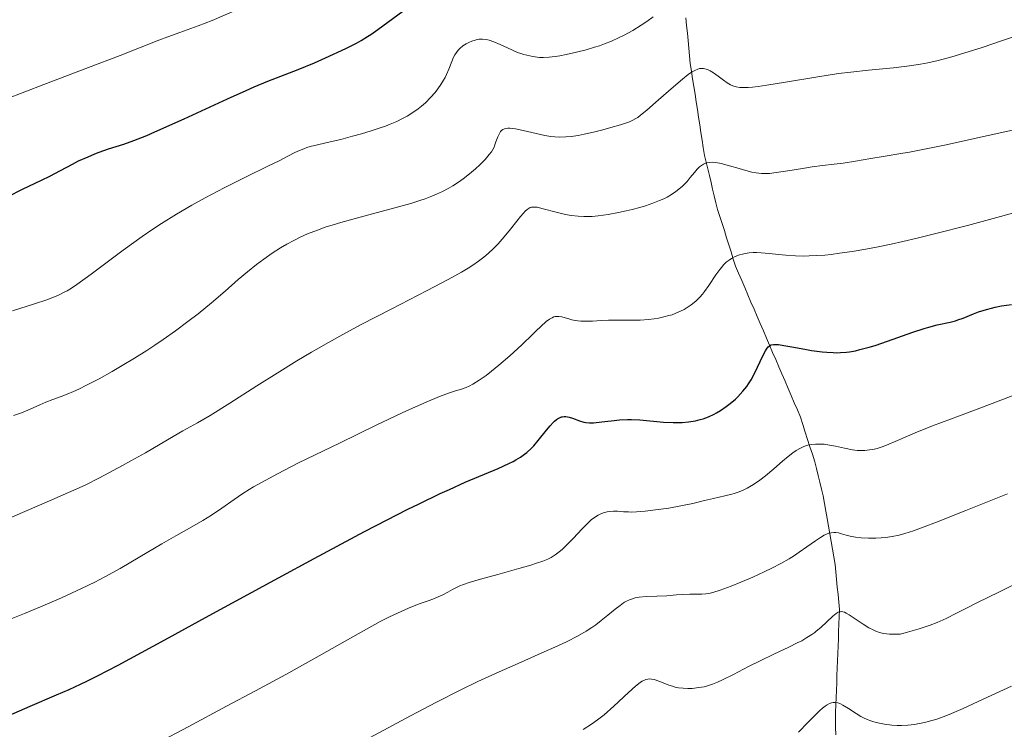
# Model space of a CAD drawing. Units: metres. Extents: x 675033 to 678494, y 4756113 to 4758352.
# Drawn here: x 675831 to 675956, y 4757129 to 4757220 of the extents above; entities that cross this region are included whole.
import ezdxf

# ---------------------------------------------------------------- set-up
doc = ezdxf.new("R2010")
doc.units = ezdxf.units.M
doc.header["$MEASUREMENT"] = 0
doc.linetypes.add('DGN Style 3', pattern=[2.435890702152634, 1.739921930109024, -0.6959687720436097])
for name, color, linetype, lineweight in [('Barranco lineal', 142, 'DGN Style 3', 13), ('Curva de nivel directora', 30, 'Continuous', 30), ('Curva de nivel intermedia', 30, 'Continuous', 0)]:
    doc.layers.add(name, color=color, linetype=linetype, lineweight=lineweight)

msp = doc.modelspace()

# ---------------------------------------------------------------- linework, layer by layer
at = {"layer": 'Barranco lineal', "color": 142, "linetype": 'DGN Style 3', "lineweight": 13}
for points in [[(675919.2599999999, 4757198.15, 1483.050000000003), (675919.0499999998, 4757199.01, 1483.389999999999), (675918.8399999999, 4757199.869999999, 1483.770000000004), (675918.6299999999, 4757200.74, 1484.110000000001), (675918.4199999999, 4757201.600000001, 1484.419999999998), (675918.2100000001, 4757202.460000001, 1484.880000000005), (675918.0599999997, 4757203.439999999, 1485.330000000002), (675917.9100000003, 4757204.41, 1485.75), (675917.7599999999, 4757205.390000001, 1486.179999999993), (675917.6100000005, 4757206.369999999, 1486.539999999994), (675917.4600000001, 4757207.34, 1486.899999999994), (675917.3099999997, 4757208.32, 1487.309999999998), (675917.1600000003, 4757209.300000001, 1487.809999999998), (675917.0099999999, 4757210.27, 1488.410000000004), (675916.8600000005, 4757211.25, 1488.869999999995), (675916.7100000001, 4757212.230000001, 1489.309999999998), (675916.5599999997, 4757213.199999999, 1489.789999999994), (675916.4100000003, 4757214.180000001, 1490.330000000002), (675916.3200000003, 4757215.15, 1490.960000000006), (675916.2199999997, 4757216.119999999, 1491.559999999998), (675916.1299999999, 4757217.09, 1492.130000000005), (675916.04, 4757218.060000001, 1492.550000000003), (675915.9400000004, 4757219.029999999, 1492.770000000004), (675915.8499999996, 4757220.01, 1493.100000000006)], [(675934.9800000006, 4757128.51, 1452.929999999993), (675934.9500000002, 4757129.5, 1453.350000000006), (675934.9100000003, 4757130.49, 1453.830000000002), (675934.9500000002, 4757131.42, 1454.210000000006), (675934.9800000006, 4757132.359999999, 1454.580000000002), (675935.0199999996, 4757133.289999999, 1455.059999999998), (675935.0499999998, 4757134.230000001, 1455.449999999997), (675935.0899999999, 4757135.16, 1455.809999999998), (675935.1200000001, 4757136.09, 1456.190000000002), (675935.1600000003, 4757137.029999999, 1456.649999999994), (675935.1900000004, 4757137.960000001, 1457.070000000007), (675935.2300000006, 4757138.9, 1457.470000000001), (675935.2599999999, 4757139.83, 1457.940000000002), (675935.2999999998, 4757140.76, 1458.360000000001), (675935.3300000001, 4757141.699999999, 1458.720000000001), (675935.3700000001, 4757142.630000001, 1459.089999999997), (675935.4000000004, 4757143.57, 1459.410000000004), (675935.4400000004, 4757144.5, 1459.770000000004), (675935.3499999996, 4757145.460000001, 1460.300000000003), (675935.2599999999, 4757146.430000001, 1460.820000000007), (675935.1600000003, 4757147.390000001, 1461.240000000005), (675935.0700000003, 4757148.350000001, 1461.610000000001), (675934.9800000006, 4757149.32, 1461.979999999996), (675934.8899999997, 4757150.279999999, 1462.5), (675934.7199999997, 4757151.25, 1462.869999999995), (675934.5499999998, 4757152.220000001, 1463.399999999994), (675934.3799999999, 4757153.189999999, 1463.940000000002), (675934.2100000001, 4757154.16, 1464.440000000002), (675934.0300000003, 4757155.140000001, 1464.960000000006), (675933.8600000005, 4757156.109999999, 1465.429999999993), (675933.6900000004, 4757157.08, 1465.850000000006), (675933.5199999996, 4757158.050000001, 1466.259999999995), (675933.3499999996, 4757159.02, 1466.679999999993), (675933.1399999997, 4757159.890000001, 1467.039999999994), (675932.9199999999, 4757160.76, 1467.360000000001), (675932.7100000001, 4757161.630000001, 1467.679999999993), (675932.4900000002, 4757162.5, 1468.020000000004), (675932.2800000003, 4757163.369999999, 1468.449999999997), (675931.9800000006, 4757164.32, 1468.910000000004), (675931.6699999999, 4757165.27, 1469.380000000005), (675931.3700000001, 4757166.220000001, 1469.759999999995), (675931.0700000003, 4757167.16, 1470.190000000002), (675930.7599999999, 4757168.109999999, 1470.580000000002), (675930.4600000001, 4757169.060000001, 1471.020000000004), (675930.0700000003, 4757169.980000001, 1471.440000000002), (675929.6699999999, 4757170.9, 1471.770000000004), (675929.2800000003, 4757171.810000001, 1472.169999999998), (675928.8799999999, 4757172.730000001, 1472.660000000004), (675928.4900000002, 4757173.65, 1473.009999999995), (675928.0899999999, 4757174.57, 1473.369999999995), (675927.7000000002, 4757175.480000001, 1473.789999999994), (675927.3099999997, 4757176.4, 1474.149999999994), (675926.9100000003, 4757177.32, 1474.509999999995), (675926.5199999996, 4757178.24, 1474.789999999994), (675926.1200000001, 4757179.15, 1475.160000000004), (675925.7300000006, 4757180.07, 1475.630000000005), (675925.3300000001, 4757180.99, 1476.080000000002), (675924.9400000004, 4757181.91, 1476.550000000003), (675924.5499999998, 4757182.82, 1476.949999999997), (675924.1500000004, 4757183.74, 1477.399999999994), (675923.7599999999, 4757184.66, 1477.800000000003), (675923.3600000005, 4757185.58, 1478.139999999999), (675922.9699999997, 4757186.49, 1478.580000000002), (675922.5700000003, 4757187.41, 1478.940000000002), (675922.1799999997, 4757188.33, 1479.410000000004), (675921.8899999997, 4757189.230000001, 1479.800000000003), (675921.6100000005, 4757190.140000001, 1480.080000000002), (675921.3200000003, 4757191.039999999, 1480.369999999995), (675921.04, 4757191.939999999, 1480.720000000001), (675920.75, 4757192.850000001, 1481.059999999998), (675920.4600000001, 4757193.75, 1481.350000000006), (675920.1799999997, 4757194.66, 1481.729999999996), (675919.8899999997, 4757195.560000001, 1482.110000000001), (675919.6799999997, 4757196.42, 1482.419999999998), (675919.4699999997, 4757197.279999999, 1482.720000000001), (675919.2599999999, 4757198.15, 1483.050000000003)]]:
    msp.add_polyline3d(points, dxfattribs=at)
at = {"layer": 'Curva de nivel directora', "color": 30, "linetype": 'Continuous', "lineweight": 30, "flags": 128}
for points, elevation in [([(675829.3699999992, 4757197.210000004), (675831.24, 4757198.130000001), (675833.6399999984, 4757199.28), (675834.7000000001, 4757199.800000001), (675836.0599999991, 4757200.51), (675837.599999999, 4757201.350000001), (675838.359999999, 4757201.740000002), (675839.5799999994, 4757202.290000001), (675840.44, 4757202.640000002), (675841.0199999989, 4757202.86), (675842.2100000002, 4757203.27), (675844.1599999993, 4757203.890000002), (675845.4400000002, 4757204.350000001), (675847.0999999986, 4757205.010000001), (675848.1200000001, 4757205.440000001), (675851.8499999985, 4757207.109999999), (675857.3499999992, 4757209.650000001), (675859.7699999998, 4757210.740000002), (675860.7899999992, 4757211.189999999), (675862.5100000001, 4757211.910000001), (675866.3899999983, 4757213.410000001), (675868.449999999, 4757214.26), (675869.8700000006, 4757214.890000001), (675872.479999999, 4757216.100000001), (675873.8299999991, 4757216.79), (675874.4100000003, 4757217.11), (675875.2499999985, 4757217.619999999), (675875.6599999998, 4757217.890000002), (675876.5400000004, 4757218.5), (675879.7500000001, 4757220.869999999)], 1500), ([(675926.3400000002, 4757178.01), (675926.4499999997, 4757178.11), (675926.6199999996, 4757178.230000001), (675926.7400000005, 4757178.28), (675927.030000001, 4757178.340000001), (675927.3799999997, 4757178.340000001), (675927.65, 4757178.32), (675928.3499999996, 4757178.210000001), (675929.369999999, 4757178.020000001), (675931.0099999995, 4757177.720000002), (675931.8900000001, 4757177.580000001), (675933.209999999, 4757177.390000001), (675933.8399999993, 4757177.33), (675934.6300000005, 4757177.29), (675935.0199999994, 4757177.279999999), (675935.5800000004, 4757177.29), (675936.3299999993, 4757177.350000001), (675936.7099999993, 4757177.400000002), (675937.5000000005, 4757177.540000001), (675938.0500000003, 4757177.67), (675939.2399999995, 4757178.000000001), (675939.9799999993, 4757178.220000003), (675941.5700000008, 4757178.760000001), (675944.8099999997, 4757179.880000001), (675946.2299999989, 4757180.350000001), (675946.8500000002, 4757180.529999999), (675947.9199999986, 4757180.820000002), (675949.5399999992, 4757181.180000001), (675950.2199999987, 4757181.350000001), (675950.5499999995, 4757181.460000001), (675951.2099999988, 4757181.689999999), (675952.5199999987, 4757182.220000001), (675953.1800000003, 4757182.480000001), (675954.1799999995, 4757182.800000003), (675954.8399999988, 4757182.980000001), (675955.2799999992, 4757183.080000003), (675956.0999999995, 4757183.24), (675957.3800000001, 4757183.45)], 1475), ([(675829.4699999997, 4757131), (675832.19, 4757132.190000001), (675835.5599999984, 4757133.619999999), (675837.1599999988, 4757134.320000002), (675838.6200000006, 4757134.980000001), (675839.4099999996, 4757135.36), (675840.7799999998, 4757136.050000001), (675843.4199999995, 4757137.420000002), (675849.3899999997, 4757140.640000002), (675855.0499999992, 4757143.750000001), (675863.8699999992, 4757148.580000003), (675868.4099999988, 4757151.04), (675874.8399999995, 4757154.470000002), (675877.7199999985, 4757155.970000001), (675880.2799999998, 4757157.260000001), (675881.8099999987, 4757158.020000001), (675884.4999999999, 4757159.310000001), (675885.6699999989, 4757159.850000001), (675887.7000000007, 4757160.75), (675891.8800000005, 4757162.510000002), (675893.2500000006, 4757163.140000002), (675893.8099999994, 4757163.420000001), (675894.1499999993, 4757163.610000002), (675894.7500000005, 4757163.970000001), (675895.26, 4757164.330000001), (675895.5599999997, 4757164.57), (675896.1299999995, 4757165.090000001), (675896.4299999991, 4757165.400000001), (675897.0100000004, 4757166.060000001), (675898.0699999996, 4757167.380000002), (675898.5399999992, 4757167.949999999), (675898.9100000003, 4757168.36), (675899.089999999, 4757168.539999999), (675899.3399999993, 4757168.760000001), (675899.5999999985, 4757168.92), (675899.7199999993, 4757168.990000002), (675899.9699999995, 4757169.090000002), (675900.0999999992, 4757169.109999999), (675900.3000000004, 4757169.140000001), (675900.5099999983, 4757169.130000002), (675900.9500000008, 4757169.050000002), (675901.4000000001, 4757168.92), (675902.2699999996, 4757168.590000001), (675902.8099999982, 4757168.430000001), (675903.0799999987, 4757168.369999999), (675903.5300000003, 4757168.330000003), (675904.0699999989, 4757168.340000001), (675904.3799999995, 4757168.36), (675905.4999999994, 4757168.49), (675906.6999999997, 4757168.640000002), (675907.359999999, 4757168.7), (675908.3899999994, 4757168.74), (675908.9199999992, 4757168.74), (675909.99, 4757168.7), (675913.0099999995, 4757168.420000001), (675914.2199999989, 4757168.36), (675914.9299999997, 4757168.36), (675915.3599999989, 4757168.380000001), (675916.1900000003, 4757168.460000001), (675917.0799999998, 4757168.610000002), (675917.6599999988, 4757168.75), (675918.0299999998, 4757168.859999999), (675918.7499999995, 4757169.120000001), (675919.4400000002, 4757169.42), (675919.7699999989, 4757169.600000001), (675920.2599999984, 4757169.890000002), (675921.0000000005, 4757170.400000001), (675921.4999999988, 4757170.79), (675922.1600000004, 4757171.369999999), (675922.469999999, 4757171.670000001), (675923.1199999994, 4757172.359999999), (675923.62, 4757172.970000002), (675923.839999999, 4757173.289999999), (675924.1599999988, 4757173.810000001), (675924.6300000005, 4757174.710000001), (675925.6399999984, 4757176.880000001), (675925.9800000003, 4757177.5), (675926.1399999991, 4757177.750000001), (675926.3400000002, 4757178.01)], 1475)]:
    msp.add_lwpolyline(points, dxfattribs=dict(at, elevation=elevation))
at = {"layer": 'Curva de nivel intermedia', "color": 30, "linetype": 'Continuous', "lineweight": 0, "flags": 128}
for points, elevation in [([(675829.1100000021, 4757209.640000001), (675833.9300000012, 4757211.48), (675839.6300000009, 4757213.65), (675843.6600000008, 4757215.199999999), (675848.6100000017, 4757217.139999999), (675849.7400000006, 4757217.57), (675851.2800000006, 4757218.130000002), (675853.6299999999, 4757218.980000001), (675855.4300000013, 4757219.679999998), (675857.670000001, 4757220.630000001), (675860.2400000015, 4757221.739999999), (675862.0099999995, 4757222.470000001), (675863.99, 4757223.23), (675866.2499999997, 4757224.05)], 1505), ([(675854.5100000005, 4757197.05), (675856.9600000002, 4757198.319999998), (675859.7600000009, 4757199.73), (675862.5100000001, 4757201.079999999), (675864.03, 4757201.819999999), (675865.0600000005, 4757202.34), (675865.9700000002, 4757202.81), (675866.5400000003, 4757203.08), (675867.1100000001, 4757203.31), (675867.5000000013, 4757203.449999998), (675867.9300000005, 4757203.58), (675868.8500000014, 4757203.8), (675870.4600000007, 4757204.170000001), (675871.8399999999, 4757204.499999999), (675873.3300000007, 4757204.890000001), (675874.4500000007, 4757205.199999998), (675875.7000000001, 4757205.579999999), (675876.86, 4757205.960000001), (675877.5300000006, 4757206.199999998), (675878.140000001, 4757206.430000001), (675878.9600000011, 4757206.789999999), (675879.7099999998, 4757207.15), (675880.2799999998, 4757207.460000001), (675881.0100000007, 4757207.92), (675881.6800000013, 4757208.399999999), (675882.1200000016, 4757208.730000001), (675882.6200000001, 4757209.169999998), (675883.2700000005, 4757209.819999998), (675883.8499999995, 4757210.470000001), (675884.2100000017, 4757210.930000001), (675884.5900000016, 4757211.490000002), (675884.9400000002, 4757212.05), (675885.1400000014, 4757212.409999999), (675885.3200000002, 4757212.779999998), (675885.5999999996, 4757213.449999999), (675885.9800000018, 4757214.430000001), (675886.2099999997, 4757214.989999998), (675886.3600000017, 4757215.269999999), (675886.5700000019, 4757215.599999999), (675886.7999999998, 4757215.890000001), (675887.0200000012, 4757216.109999998), (675887.4000000011, 4757216.41), (675887.8300000003, 4757216.679999999), (675888.1600000011, 4757216.859999999), (675888.5600000012, 4757217.029999999), (675888.9600000014, 4757217.159999999), (675889.2200000006, 4757217.220000001), (675889.490000001, 4757217.26), (675889.9100000013, 4757217.26), (675890.3499999995, 4757217.230000001), (675890.7500000016, 4757217.15), (675891.3600000018, 4757216.949999999), (675892.1500000008, 4757216.619999998), (675893.0700000018, 4757216.180000001), (675893.7300000011, 4757215.869999999), (675894.3800000016, 4757215.599999999), (675894.8100000008, 4757215.439999999), (675895.1799999997, 4757215.319999999), (675896.2999999993, 4757215.050000002), (675897.1599999999, 4757214.96), (675897.6699999997, 4757214.96), (675898.4000000005, 4757214.989999998), (675899.1900000018, 4757215.08), (675899.7700000006, 4757215.17), (675900.5700000008, 4757215.319999999), (675901.8899999995, 4757215.609999998), (675903.1300000001, 4757215.930000001), (675904.1900000018, 4757216.24), (675904.8400000001, 4757216.449999998), (675905.4600000014, 4757216.67), (675906.36, 4757217.039999999), (675907.2400000006, 4757217.430000001), (675907.9900000016, 4757217.81), (675909.0600000002, 4757218.399999999), (675910.1300000007, 4757219.059999999), (675910.8700000006, 4757219.54), (675911.6799999997, 4757220.13)], 1495), ([(675899.7500000005, 4757204.79), (675900.5500000007, 4757204.81), (675901.2100000001, 4757204.869999998), (675902.0999999996, 4757205), (675902.8799999999, 4757205.149999999), (675904.050000001, 4757205.42), (675905.2600000004, 4757205.710000001), (675906.2700000005, 4757205.99), (675907.490000001, 4757206.350000001), (675908.270000001, 4757206.600000001), (675908.6700000011, 4757206.75), (675909.0700000012, 4757206.939999999), (675909.4400000002, 4757207.140000002), (675909.7000000017, 4757207.3), (675910.0700000003, 4757207.57), (675910.8600000016, 4757208.220000001), (675912.3500000002, 4757209.52), (675914.2500000001, 4757211.189999999), (675915.4200000013, 4757212.189999999), (675916.1400000011, 4757212.760000001), (675916.5600000013, 4757213.050000001), (675916.9800000016, 4757213.279999999), (675917.3600000016, 4757213.449999999), (675917.6000000007, 4757213.519999998), (675917.850000001, 4757213.539999999), (675918.0800000012, 4757213.529999999), (675918.420000001, 4757213.46), (675918.7000000004, 4757213.349999998), (675918.9500000007, 4757213.23), (675919.3500000008, 4757212.99), (675919.9600000011, 4757212.57), (675920.6500000017, 4757212.05), (675921.1100000022, 4757211.73), (675921.5300000003, 4757211.470000001), (675921.8499999997, 4757211.320000002), (675922.260000001, 4757211.199999998), (675922.7300000006, 4757211.12), (675923.1500000006, 4757211.100000001), (675923.780000001, 4757211.109999998), (675924.3300000008, 4757211.16), (675925.0700000006, 4757211.24), (675926.1700000004, 4757211.399999999), (675928.570000001, 4757211.779999999), (675932.6600000013, 4757212.460000001), (675935.3300000001, 4757212.880000001), (675936.8800000013, 4757213.09), (675939.1299999999, 4757213.33), (675942.3100000008, 4757213.640000001), (675944.3500000013, 4757213.88), (675945.7700000008, 4757214.100000001), (675946.7300000018, 4757214.279999998), (675948.0100000004, 4757214.570000002), (675949.7500000015, 4757215.039999999), (675951.3000000005, 4757215.489999999), (675953.6299999995, 4757216.23), (675956.2500000015, 4757217.099999999), (675960.2900000004, 4757218.489999999)], 1490), ([(675887.2100000011, 4757187.539999999), (675888.0899999996, 4757188.07), (675888.6600000019, 4757188.429999998), (675889.4000000017, 4757188.949999999), (675890.0800000011, 4757189.470000001), (675890.6300000009, 4757189.930000001), (675891.3200000017, 4757190.580000001), (675891.8899999994, 4757191.180000001), (675892.6500000015, 4757192.060000001), (675893.4600000007, 4757193.050000001), (675894.2600000009, 4757194.060000001), (675894.7400000015, 4757194.650000001), (675895.1200000015, 4757195.100000001), (675895.3600000006, 4757195.349999999), (675895.610000001, 4757195.560000001), (675895.8400000012, 4757195.71), (675895.9999999999, 4757195.789999999), (675896.1699999997, 4757195.84), (675896.3399999996, 4757195.859999998), (675896.5900000001, 4757195.859999998), (675896.8899999994, 4757195.829999999), (675897.6400000005, 4757195.65), (675899.3100000002, 4757195.189999999), (675900.4800000014, 4757194.91), (675901.2300000002, 4757194.77), (675902.0999999996, 4757194.680000001), (675902.8200000017, 4757194.640000001), (675903.3, 4757194.640000001), (675903.880000001, 4757194.67), (675904.6400000011, 4757194.74), (675905.9199999997, 4757194.92), (675907.2600000007, 4757195.16), (675908.2300000008, 4757195.359999999), (675908.9900000007, 4757195.539999999), (675909.9500000018, 4757195.8), (675910.7000000007, 4757196.019999999), (675911.6300000005, 4757196.34), (675912.490000001, 4757196.679999998), (675913.040000001, 4757196.929999999), (675913.4500000001, 4757197.140000001), (675913.9999999999, 4757197.470000001), (675914.5600000008, 4757197.840000001), (675914.9400000008, 4757198.130000001), (675915.4100000003, 4757198.52), (675915.75, 4757198.849999999), (675916.0100000014, 4757199.139999999), (675916.4100000015, 4757199.630000001), (675916.9300000002, 4757200.279999999), (675917.29, 4757200.699999999), (675917.6000000007, 4757201.01), (675917.8399999999, 4757201.180000001), (675918.0800000012, 4757201.32), (675918.26, 4757201.41), (675918.5000000015, 4757201.49), (675918.8800000015, 4757201.550000001), (675919.2800000015, 4757201.569999998), (675919.6799999994, 4757201.54), (675920.35, 4757201.41), (675921.4100000017, 4757201.140000001), (675922.6400000011, 4757200.769999999), (675923.4800000014, 4757200.529999999), (675924.2500000005, 4757200.33), (675924.8100000013, 4757200.23), (675925.4999999999, 4757200.160000001), (675926.0499999997, 4757200.140000001), (675926.5200000014, 4757200.160000001), (675927.3600000017, 4757200.25), (675928.8700000005, 4757200.480000001), (675930.7300000001, 4757200.789999999), (675931.9700000007, 4757200.99), (675933.2800000005, 4757201.16), (675934.74, 4757201.32), (675935.8900000012, 4757201.460000002), (675937.4800000003, 4757201.720000001), (675939.4299999995, 4757202.060000001), (675941.0000000009, 4757202.32), (675943.530000001, 4757202.720000001), (675944.3700000015, 4757202.859999998), (675946.0600000012, 4757203.189999999), (675949.0499999997, 4757203.819999999), (675951.8800000016, 4757204.439999999), (675959.0200000008, 4757205.99)], 1485), ([(675830.0800000001, 4757169.259999999), (675831.0900000002, 4757169.619999999), (675832.2100000001, 4757170.07), (675833.4200000016, 4757170.609999999), (675834.2100000007, 4757170.949999999), (675835.1000000001, 4757171.289999999), (675836.1399999994, 4757171.680000001), (675836.9100000006, 4757171.98), (675837.74, 4757172.33), (675838.4000000015, 4757172.63), (675839.3899999994, 4757173.119999999), (675840.980000001, 4757173.949999998), (675842.6700000007, 4757174.9), (675843.9500000015, 4757175.640000001), (675845.5200000005, 4757176.589999998), (675847.1000000008, 4757177.569999999), (675848.1200000001, 4757178.249999999), (675849.1500000005, 4757178.949999999), (675850.7400000019, 4757180.08), (675852.32, 4757181.249999999), (675853.6100000021, 4757182.25), (675855.3200000018, 4757183.630000002), (675857.0700000019, 4757185.119999998), (675858.7500000006, 4757186.600000001), (675859.9100000006, 4757187.579999999), (675861.0900000008, 4757188.529999998), (675861.9900000016, 4757189.210000001), (675863.0700000012, 4757189.970000001), (675864.1500000008, 4757190.67), (675864.950000001, 4757191.140000001), (675865.900000001, 4757191.649999999), (675866.6299999997, 4757192.009999999), (675867.5800000018, 4757192.429999999), (675868.8700000015, 4757192.930000001), (675869.8400000016, 4757193.279999998), (675870.8600000008, 4757193.599999998), (675871.8399999999, 4757193.890000001), (675874.75, 4757194.699999998), (675878.1000000006, 4757195.599999999), (675880.7400000005, 4757196.329999999), (675881.9100000015, 4757196.699999998), (675882.5900000011, 4757196.929999999), (675883.4200000003, 4757197.239999999), (675884.0300000005, 4757197.489999999), (675884.7999999993, 4757197.840000001), (675885.5200000014, 4757198.210000002), (675886.1100000016, 4757198.550000002), (675886.8500000013, 4757199.019999999), (675887.4500000003, 4757199.45), (675888.2400000016, 4757200.08), (675888.9900000005, 4757200.720000001), (675889.5500000014, 4757201.249999999), (675890.2199999997, 4757201.939999999), (675890.7699999996, 4757202.55), (675891.0600000002, 4757202.92), (675891.2200000011, 4757203.189999999), (675891.3799999999, 4757203.509999999), (675891.4500000014, 4757203.67), (675891.6200000012, 4757204.170000001), (675891.8700000015, 4757204.84), (675892.0500000003, 4757205.239999999), (675892.2000000001, 4757205.5), (675892.3200000008, 4757205.63), (675892.4999999995, 4757205.76), (675892.7000000008, 4757205.850000001), (675892.8900000007, 4757205.890000001), (675893.15, 4757205.919999998), (675893.3800000002, 4757205.919999998), (675893.6900000009, 4757205.890000001), (675894.1300000013, 4757205.82), (675895.1000000014, 4757205.619999999), (675896.7300000008, 4757205.230000001), (675897.8500000006, 4757204.990000002), (675898.6300000007, 4757204.869999998), (675899.1300000015, 4757204.81), (675899.7500000005, 4757204.79)], 1490), ([(675829.9500000003, 4757182.61), (675832.7500000009, 4757183.509999999), (675834.3400000002, 4757184.039999999), (675835.3100000003, 4757184.409999999), (675835.8800000002, 4757184.65), (675836.4600000014, 4757184.939999999), (675836.9000000017, 4757185.179999998), (675837.4900000017, 4757185.529999999), (675838.1700000013, 4757185.989999999), (675839.9700000006, 4757187.3), (675844.0499999998, 4757190.349999998), (675846.4800000016, 4757192.119999998), (675847.7100000011, 4757192.970000001), (675848.9400000004, 4757193.769999998), (675850.8600000005, 4757194.959999999), (675852.8200000006, 4757196.109999998), (675854.5100000005, 4757197.05)], 1495), ([(675896.3200000017, 4757179.659999999), (675896.7400000021, 4757180.070000002), (675897.360000001, 4757180.640000001), (675898.0400000006, 4757181.249999999), (675898.4500000018, 4757181.550000001), (675898.8000000005, 4757181.749999999), (675899.0199999996, 4757181.84), (675899.1700000016, 4757181.880000002), (675899.3900000006, 4757181.899999999), (675899.6299999999, 4757181.899999999), (675900.0000000009, 4757181.84), (675900.4400000012, 4757181.74), (675900.9199999995, 4757181.600000001), (675901.2800000017, 4757181.49), (675901.7199999997, 4757181.380000001), (675902.0500000005, 4757181.329999999), (675902.4599999996, 4757181.3), (675903.100000001, 4757181.289999999), (675903.9200000013, 4757181.32), (675905.0200000011, 4757181.380000001), (675905.9599999998, 4757181.42), (675907.2800000008, 4757181.42), (675908.9100000003, 4757181.42), (675910.01, 4757181.45), (675911.0700000017, 4757181.52), (675911.8000000004, 4757181.609999998), (675912.3400000012, 4757181.699999998), (675913.040000001, 4757181.84), (675913.6900000013, 4757182.009999999), (675914.0900000016, 4757182.13), (675914.5700000019, 4757182.310000001), (675915.1700000011, 4757182.569999999), (675915.6300000015, 4757182.810000001), (675916.0000000002, 4757183.039999999), (675916.5200000011, 4757183.399999999), (675917.1, 4757183.869999998), (675917.6100000018, 4757184.349999999), (675917.9600000007, 4757184.729999999), (675918.24, 4757185.09), (675918.7800000008, 4757185.849999999), (675919.6799999994, 4757187.21), (675920.1800000002, 4757187.909999999), (675920.4100000003, 4757188.210000001), (675920.6300000015, 4757188.470000001), (675920.9900000015, 4757188.810000001), (675921.3500000013, 4757189.099999999), (675921.6599999998, 4757189.3), (675922.1300000015, 4757189.539999999), (675922.67, 4757189.749999999), (675923.0700000002, 4757189.87), (675923.4099999999, 4757189.939999999), (675923.9100000006, 4757190.009999999), (675924.4400000003, 4757190.06), (675924.8499999995, 4757190.06), (675925.4599999996, 4757190.029999998), (675926.4699999999, 4757189.930000001), (675927.6400000011, 4757189.800000001), (675928.6, 4757189.710000001), (675929.8200000004, 4757189.630000001), (675930.8500000008, 4757189.609999998), (675931.5700000006, 4757189.619999999), (675932.4900000015, 4757189.67), (675933.5599999998, 4757189.74), (675934.3600000001, 4757189.82), (675935.4500000009, 4757189.960000002), (675937.0700000013, 4757190.199999998), (675938.7900000003, 4757190.5), (675940.1700000016, 4757190.76), (675942.02, 4757191.140000001), (675943.5100000009, 4757191.470000001), (675945.3300000003, 4757191.890000001), (675947.750000001, 4757192.480000001), (675951.7699999999, 4757193.509999999), (675955.980000001, 4757194.640000001), (675959.5199999993, 4757195.63)], 1480), ([(675828.3900000001, 4757155.649999999), (675834.9600000017, 4757158.529999998), (675839.2199999996, 4757160.369999997), (675841.0500000003, 4757161.32), (675843.9699999993, 4757162.869999999), (675845.0600000002, 4757163.470000001), (675846.9100000008, 4757164.519999999), (675849.7100000015, 4757166.17), (675851.6800000007, 4757167.300000002), (675853.5500000016, 4757168.339999998), (675855.1600000008, 4757169.289999999), (675857.6799999999, 4757170.859999999), (675861.1199999999, 4757173.05), (675863.7000000015, 4757174.669999998), (675866.2300000017, 4757176.230000001), (675868.0700000012, 4757177.33), (675870.2500000006, 4757178.59), (675872.4700000001, 4757179.829999999), (675874.4200000014, 4757180.869999999), (675878.2400000015, 4757182.850000001), (675882.8300000002, 4757185.199999998), (675885.5100000004, 4757186.600000001), (675887.2100000011, 4757187.539999999)], 1485), ([(675828.9400000023, 4757142.989999999), (675831.4800000014, 4757144.009999999), (675833.5100000009, 4757144.86), (675836.1900000009, 4757146.020000001), (675838.7500000002, 4757147.189999999), (675840.44, 4757148.01), (675841.7200000007, 4757148.680000001), (675843.6600000008, 4757149.76), (675846.1799999999, 4757151.230000001), (675848.9800000007, 4757152.890000001), (675850.770000001, 4757153.930000001), (675852.51, 4757154.909999999), (675854.2199999999, 4757155.859999999), (675855.3300000008, 4757156.539999999), (675856.6500000019, 4757157.439999999), (675858.240000001, 4757158.56), (675859.3099999994, 4757159.3), (675860.1299999997, 4757159.84), (675860.6799999997, 4757160.17), (675861.2300000016, 4757160.48), (675863.7400000017, 4757161.82), (675866.4400000018, 4757163.210000001), (675871.640000001, 4757165.759999999), (675876.3300000003, 4757168.03), (675879.6600000008, 4757169.599999999), (675881.3600000017, 4757170.380000002), (675882.7200000007, 4757170.980000001), (675884.4000000015, 4757171.680000001), (675885.6800000002, 4757172.16), (675886.4500000012, 4757172.42), (675887.2200000001, 4757172.65), (675887.8200000013, 4757172.84), (675888.2000000014, 4757172.999999999), (675888.6799999997, 4757173.26), (675889.4800000021, 4757173.77), (675890.3600000006, 4757174.390000002), (675891.0500000013, 4757174.92), (675892.0000000012, 4757175.689999999), (675893.3800000002, 4757176.869999998), (675894.9000000001, 4757178.279999998), (675896.3200000017, 4757179.659999999)], 1480), ([(675940.8700000012, 4757165.279999998), (675941.4500000001, 4757165.490000002), (675942.8300000014, 4757166.069999999), (675945.1000000001, 4757167.04), (675947.3200000019, 4757167.930000001), (675950.7300000006, 4757169.220000002), (675954.9000000014, 4757170.779999999), (675957.4699999996, 4757171.760000001)], 1470), ([(675848.4800000022, 4757127.509999998), (675852.3500000013, 4757129.539999999), (675857.2500000009, 4757132.180000001), (675860.9400000012, 4757134.16), (675864.8100000002, 4757136.239999999), (675868.3700000008, 4757138.21), (675874.0200000014, 4757141.409999999), (675876.86, 4757142.970000002), (675878.0400000003, 4757143.579999999), (675879.0599999995, 4757144.069999998), (675880.480000001, 4757144.690000001), (675881.8400000001, 4757145.230000001), (675883.0800000007, 4757145.680000001), (675883.76, 4757145.929999999), (675884.2300000016, 4757146.119999998), (675884.8500000008, 4757146.409999999), (675885.4800000011, 4757146.730000001), (675886.0800000002, 4757147.06), (675886.4900000015, 4757147.29), (675887.01, 4757147.539999999), (675887.4600000015, 4757147.730000001), (675888.2100000003, 4757147.969999999), (675889.650000002, 4757148.390000001), (675891.8400000002, 4757149), (675894.5300000014, 4757149.739999999), (675896.0600000003, 4757150.180000001), (675896.8, 4757150.41), (675897.5900000014, 4757150.689999999), (675898.2199999995, 4757150.949999998), (675898.6500000008, 4757151.17), (675899.1700000016, 4757151.51), (675899.6900000002, 4757151.890000001), (675900.0600000012, 4757152.189999999), (675900.5799999998, 4757152.679999999), (675901.4500000015, 4757153.57), (675902.6200000005, 4757154.829999999), (675903.4100000019, 4757155.619999998), (675903.7800000005, 4757155.949999998), (675904.050000001, 4757156.159999999), (675904.6600000013, 4757156.57), (675904.9800000008, 4757156.720000001), (675905.3400000007, 4757156.850000001), (675905.8000000013, 4757156.970000001), (675906.140000001, 4757157.02), (675906.5900000002, 4757157.050000001), (675907.1199999999, 4757157.050000001), (675907.8799999999, 4757156.999999999), (675908.5300000003, 4757156.960000001), (675908.9500000007, 4757156.939999999), (675909.5300000017, 4757156.960000001), (675910.6400000004, 4757157.070000002), (675912.3000000011, 4757157.27), (675913.66, 4757157.46), (675915.1900000012, 4757157.730000001), (675916.7200000001, 4757158.060000001), (675918.24, 4757158.430000001), (675919.3799999999, 4757158.689999999), (675920.8200000017, 4757159.02), (675921.7000000001, 4757159.230000001), (675922.0000000017, 4757159.319999999), (675922.6600000011, 4757159.55), (675923.1700000007, 4757159.76), (675923.6700000014, 4757160.01), (675924.4600000004, 4757160.470000001), (675925.2699999996, 4757161.009999999), (675925.9900000015, 4757161.559999999), (675927.0599999999, 4757162.46), (675928.1600000019, 4757163.430000001), (675928.8800000016, 4757164.039999999), (675929.4699999995, 4757164.500000001), (675929.9099999998, 4757164.789999999), (675930.4700000009, 4757165.100000001), (675930.9, 4757165.300000001), (675931.4100000019, 4757165.470000001), (675931.9200000014, 4757165.58), (675932.3799999997, 4757165.619999998), (675933.01, 4757165.63), (675933.5000000017, 4757165.600000001), (675934.1600000011, 4757165.5), (675934.9500000002, 4757165.350000001), (675936.07, 4757165.100000001), (675937.0800000003, 4757164.9), (675937.6799999992, 4757164.809999999), (675938.1100000007, 4757164.789999999), (675938.6800000007, 4757164.809999999), (675939.2700000008, 4757164.869999999), (675939.7100000011, 4757164.939999999), (675940.2600000009, 4757165.079999999), (675940.8700000012, 4757165.279999998)], 1470), ([(675920.2200000003, 4757146.979999999), (675921.6300000007, 4757147.5), (675922.8400000001, 4757147.989999999), (675924.370000001, 4757148.650000001), (675925.8300000007, 4757149.319999999), (675926.8299999997, 4757149.8), (675927.9500000018, 4757150.400000001), (675929.0200000004, 4757151), (675929.6799999997, 4757151.4), (675930.300000001, 4757151.829999999), (675931.28, 4757152.52), (675932.3700000008, 4757153.28), (675933.0300000003, 4757153.720000001), (675933.5000000017, 4757153.990000002), (675933.8000000013, 4757154.13), (675934.1000000008, 4757154.239999999), (675934.3700000013, 4757154.300000002), (675934.7100000011, 4757154.33), (675934.9600000014, 4757154.33), (675935.3000000011, 4757154.279999999), (675935.7100000001, 4757154.189999999), (675936.3100000013, 4757154.02), (675936.8099999998, 4757153.890000001), (675937.5000000005, 4757153.749999999), (675938.2100000012, 4757153.66), (675939.1299999999, 4757153.609999998), (675940.0599999998, 4757153.62), (675940.7599999994, 4757153.66), (675941.3200000004, 4757153.710000001), (675942.1600000008, 4757153.84), (675943.0400000014, 4757154.02), (675943.7700000001, 4757154.21), (675944.8699999999, 4757154.569999999), (675946.2500000012, 4757155.07), (675947.8000000003, 4757155.67), (675951.5399999998, 4757157.16), (675956.8700000006, 4757159.279999999)], 1465), ([(675936.0800000011, 4757144.17), (675936.28, 4757144.069999998), (675936.6800000002, 4757143.83), (675937.4500000014, 4757143.329999999), (675938.4800000017, 4757142.640000001), (675939.2000000015, 4757142.199999998), (675939.7200000001, 4757141.909999999), (675940.0900000011, 4757141.739999999), (675940.5500000014, 4757141.59), (675941.0499999999, 4757141.469999999), (675941.420000001, 4757141.42), (675941.8099999999, 4757141.390000001), (675942.6100000001, 4757141.369999998), (675943.1800000002, 4757141.38), (675944.100000001, 4757141.619999999), (675945.5899999996, 4757142.050000001), (675946.990000001, 4757142.509999999), (675947.9000000008, 4757142.859999999), (675949.0600000009, 4757143.38), (675950.3600000017, 4757144.04), (675951.7099999996, 4757144.750000001), (675952.9400000012, 4757145.359999998), (675955.8700000015, 4757146.779999998), (675959.6500000011, 4757148.689999999)], 1460), ([(675872.7300000016, 4757126.65), (675880.7300000014, 4757130.939999999), (675884.0400000017, 4757132.689999999), (675887.0700000003, 4757134.23), (675889.3200000012, 4757135.32), (675892.0400000014, 4757136.579999999), (675894.4300000007, 4757137.649999999), (675897.3800000013, 4757138.939999999), (675899.5000000002, 4757139.869999999), (675900.6800000004, 4757140.430000001), (675902.0100000004, 4757141.109999999), (675903.1400000014, 4757141.76), (675903.85, 4757142.210000001), (675904.3500000006, 4757142.569999999), (675905.0500000003, 4757143.119999999), (675905.8900000006, 4757143.81), (675906.8300000017, 4757144.580000001), (675907.4500000007, 4757145.05), (675907.8900000011, 4757145.350000001), (675908.0200000008, 4757145.439999999), (675908.2599999999, 4757145.570000002), (675908.6399999999, 4757145.75), (675909.0199999998, 4757145.899999999), (675909.3600000017, 4757146), (675909.8899999993, 4757146.09), (675910.7800000012, 4757146.17), (675912.1500000014, 4757146.220000002), (675913.4100000019, 4757146.279999999), (675914.6300000001, 4757146.390000002), (675915.4600000017, 4757146.449999999), (675916.3500000013, 4757146.46), (675917.3000000013, 4757146.46), (675917.8900000014, 4757146.470000001), (675918.4000000008, 4757146.51), (675918.7699999998, 4757146.560000001), (675919.2800000015, 4757146.680000001), (675920.2200000003, 4757146.979999999)], 1465), ([(675902.7300000022, 4757129.199999998), (675903.8000000007, 4757129.869999998), (675904.5899999996, 4757130.439999999), (675905.41, 4757131.08), (675906.6399999993, 4757132.189999999), (675908.5100000004, 4757133.930000001), (675909.4199999999, 4757134.739999999), (675909.7999999999, 4757135.039999999), (675910.0599999991, 4757135.24), (675910.2800000005, 4757135.369999999), (675910.550000001, 4757135.499999999), (675910.7499999999, 4757135.579999999), (675911.0000000002, 4757135.640000001), (675911.2400000016, 4757135.66), (675911.4500000017, 4757135.640000001), (675911.8000000004, 4757135.57), (675912.4000000017, 4757135.369999999), (675913.1399999993, 4757135.079999999), (675913.6500000011, 4757134.88), (675914.1300000016, 4757134.720000002), (675914.4700000014, 4757134.63), (675914.9000000006, 4757134.539999999), (675915.4800000017, 4757134.470000001), (675916.1000000008, 4757134.439999999), (675916.6600000019, 4757134.46), (675917.4900000012, 4757134.560000001), (675918.1600000017, 4757134.67), (675918.6199999999, 4757134.789999999), (675919.2300000001, 4757134.980000001), (675919.8899999994, 4757135.24), (675920.5199999998, 4757135.529999998), (675921.9200000013, 4757136.239999999), (675923.8500000002, 4757137.23), (675925.320000001, 4757137.970000002), (675927.0700000012, 4757138.82), (675928.9800000022, 4757139.730000001), (675930.0500000007, 4757140.249999999), (675930.6200000006, 4757140.539999999), (675931.2900000013, 4757140.939999999), (675931.9100000003, 4757141.34), (675932.2800000014, 4757141.59), (675932.4600000002, 4757141.739999999), (675933.0599999991, 4757142.24), (675933.8100000002, 4757142.940000001), (675934.5800000014, 4757143.66), (675935.0199999994, 4757144.009999999), (675935.2499999997, 4757144.16), (675935.3900000005, 4757144.21), (675935.5300000014, 4757144.240000002), (675935.660000001, 4757144.259999999), (675935.8600000021, 4757144.23), (675936.0800000011, 4757144.17)], 1460), ([(675945.0100000007, 4757129.859999999), (675945.6100000021, 4757129.96), (675946.3200000006, 4757130.11), (675947.0600000003, 4757130.3), (675947.7100000008, 4757130.499999999), (675948.7800000014, 4757130.890000001), (675949.7400000005, 4757131.259999999), (675951.2000000001, 4757131.9), (675953.7600000014, 4757133.060000001), (675957.4000000004, 4757134.759999999)], 1455), ([(675930.2100000017, 4757128.869999999), (675931.4600000011, 4757130.159999999), (675932.25, 4757130.970000001), (675932.8800000005, 4757131.579999999), (675933.2600000004, 4757131.930000001), (675933.6100000013, 4757132.199999998), (675933.8600000016, 4757132.359999998), (675934.1600000011, 4757132.509999999), (675934.4400000006, 4757132.619999998), (675934.6300000005, 4757132.649999999), (675934.8600000008, 4757132.66), (675935.2100000017, 4757132.600000001), (675935.5600000003, 4757132.49), (675935.88, 4757132.31), (675936.5900000008, 4757131.869999999), (675937.5499999997, 4757131.239999998), (675938.1799999999, 4757130.850000001), (675938.6000000002, 4757130.640000001), (675939.0800000008, 4757130.439999999), (675939.2900000009, 4757130.350000001), (675939.8000000005, 4757130.189999999), (675940.3500000003, 4757130.039999999), (675941.1900000008, 4757129.88), (675942.1100000016, 4757129.769999998), (675942.8, 4757129.739999999), (675943.35, 4757129.739999999), (675944.1700000003, 4757129.779999999), (675945.0100000007, 4757129.859999999)], 1455)]:
    msp.add_lwpolyline(points, dxfattribs=dict(at, elevation=elevation))

doc.saveas('drawing.dxf')
